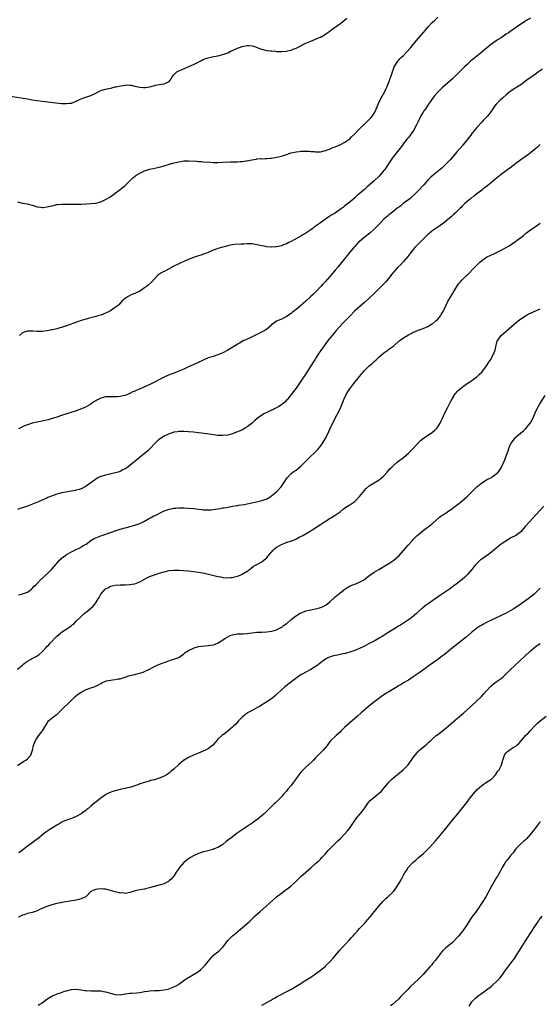
# Model space of a CAD drawing. Units: inches. Extents: x 2604000 to 2607000, y 1494000 to 1497000.
# Drawn here: x 2606596 to 2606809, y 1494815 to 1495218 of the extents above; entities that cross this region are included whole.
import ezdxf

# ---------------------------------------------------------------- set-up
doc = ezdxf.new("R2010")
doc.units = ezdxf.units.IN
doc.header["$MEASUREMENT"] = 0
doc.layers.add('LD26041494_10ft', color=100, linetype='Continuous')

msp = doc.modelspace()

# ---------------------------------------------------------------- linework, layer by layer
at = {"layer": 'LD26041494_10ft'}
for points, elevation in [([(2606592.12, 1495187), (2606599, 1495185.87), (2606601, 1495185.56), (2606603, 1495185.26), (2606605, 1495185), (2606613, 1495184.08), (2606614.05, 1495184.05), (2606615, 1495183.98), (2606616.14, 1495184.14), (2606617, 1495184.22), (2606619, 1495184.95), (2606620.34, 1495185.66), (2606621, 1495185.94), (2606621.73, 1495186.27), (2606625, 1495187.35), (2606627, 1495188.32), (2606628.2, 1495189), (2606628.75, 1495189.25), (2606629.44, 1495189.44), (2606631, 1495189.91), (2606633, 1495190.33), (2606633.57, 1495190.43), (2606635, 1495190.79), (2606635.18, 1495190.82), (2606637.32, 1495191.32), (2606639, 1495191.56), (2606639.6, 1495191.6), (2606641, 1495191.56), (2606641.51, 1495191.51), (2606643, 1495191.16), (2606643.15, 1495191.15), (2606643.65, 1495191), (2606645, 1495190.67), (2606646.6, 1495190.6), (2606647, 1495190.56), (2606647.41, 1495190.59), (2606649, 1495190.86), (2606649.71, 1495191), (2606651, 1495191.42), (2606651.49, 1495191.49), (2606653, 1495191.78), (2606653.93, 1495191.93), (2606655, 1495192.07), (2606657, 1495192.98), (2606657.85, 1495194.15), (2606658.27, 1495195), (2606659, 1495195.79), (2606660.18, 1495197), (2606660.72, 1495197.28), (2606663.56, 1495198.44), (2606664.77, 1495199), (2606667, 1495199.96), (2606670.32, 1495201.68), (2606671, 1495202.06), (2606671.71, 1495202.29), (2606673, 1495202.79), (2606675.25, 1495203.25), (2606677, 1495203.58), (2606679, 1495204.08), (2606681, 1495204.81), (2606682.46, 1495205.54), (2606683, 1495205.75), (2606683.82, 1495206.18), (2606685, 1495206.7), (2606685.78, 1495207), (2606687, 1495207.4), (2606689, 1495207.73), (2606689.72, 1495207.72), (2606691, 1495207.6), (2606691.51, 1495207.51), (2606693.02, 1495207.02), (2606694.48, 1495206.48), (2606695, 1495206.24), (2606697, 1495205.76), (2606698.38, 1495205.62), (2606699, 1495205.54), (2606700.57, 1495205.43), (2606701, 1495205.39), (2606703, 1495205.33), (2606705, 1495205.48), (2606707, 1495205.91), (2606707.78, 1495206.22), (2606709, 1495206.66), (2606713, 1495208.71), (2606713.66, 1495209), (2606715, 1495209.62), (2606717, 1495210.38), (2606718.52, 1495211), (2606719, 1495211.21), (2606721, 1495212.42), (2606722.51, 1495213.49), (2606723, 1495213.83), (2606723.68, 1495214.32), (2606724.66, 1495215), (2606727.34, 1495217), (2606729.75, 1495219)], 9270), ([(2606595, 1495143.79), (2606597, 1495143.21), (2606598.91, 1495142.91), (2606601, 1495142.4), (2606601.89, 1495142.11), (2606603, 1495141.7), (2606604.48, 1495141.52), (2606605, 1495141.38), (2606605.39, 1495141.39), (2606607, 1495141.62), (2606609, 1495142.13), (2606609.75, 1495142.25), (2606611, 1495142.6), (2606611.39, 1495142.61), (2606613, 1495142.83), (2606614.84, 1495142.83), (2606615.19, 1495142.81), (2606617.22, 1495142.78), (2606619.22, 1495142.78), (2606621, 1495142.82), (2606623.11, 1495142.89), (2606625, 1495143), (2606627, 1495143.21), (2606629, 1495143.74), (2606631, 1495144.66), (2606632.45, 1495145.55), (2606633, 1495145.86), (2606633.67, 1495146.33), (2606635, 1495147.23), (2606637, 1495148.72), (2606639, 1495150.4), (2606642.35, 1495153.65), (2606643, 1495154.17), (2606643.45, 1495154.55), (2606644.18, 1495155), (2606645, 1495155.46), (2606645.84, 1495155.84), (2606647, 1495156.4), (2606648.93, 1495157.07), (2606650.56, 1495157.44), (2606653, 1495157.96), (2606655, 1495158.5), (2606656.65, 1495159), (2606659, 1495159.67), (2606659.87, 1495159.87), (2606661, 1495160.15), (2606662.33, 1495160.33), (2606663, 1495160.46), (2606664.5, 1495160.5), (2606665, 1495160.53), (2606668.37, 1495160.37), (2606669, 1495160.3), (2606670.24, 1495160.24), (2606671, 1495160.17), (2606673.96, 1495159.96), (2606675, 1495159.9), (2606677, 1495159.88), (2606679, 1495159.93), (2606682.06, 1495160.06), (2606683, 1495160.08), (2606684.15, 1495160.15), (2606685, 1495160.15), (2606686.27, 1495160.27), (2606687, 1495160.27), (2606688.51, 1495160.51), (2606689, 1495160.52), (2606690.93, 1495160.93), (2606692.75, 1495161.25), (2606693, 1495161.28), (2606694.58, 1495161.42), (2606695, 1495161.4), (2606696.49, 1495161.51), (2606697, 1495161.49), (2606698.35, 1495161.65), (2606699, 1495161.67), (2606701, 1495161.97), (2606701.85, 1495162.15), (2606703, 1495162.43), (2606703.45, 1495162.55), (2606704.65, 1495163), (2606707, 1495163.81), (2606709, 1495164.25), (2606710.41, 1495164.41), (2606711, 1495164.42), (2606712.52, 1495164.52), (2606713, 1495164.46), (2606714.49, 1495164.49), (2606715, 1495164.38), (2606716.35, 1495164.35), (2606717, 1495164.21), (2606719, 1495164.24), (2606720.56, 1495164.56), (2606721, 1495164.7), (2606721.81, 1495165), (2606722.64, 1495165.36), (2606723, 1495165.45), (2606724.07, 1495165.93), (2606725, 1495166.29), (2606727.23, 1495167.23), (2606729, 1495168.11), (2606730.24, 1495169), (2606731, 1495169.57), (2606731.68, 1495170.32), (2606733, 1495171.58), (2606734.32, 1495173), (2606735, 1495173.61), (2606735.66, 1495174.34), (2606737, 1495175.5), (2606738.58, 1495177), (2606739.76, 1495178.24), (2606740.31, 1495179), (2606741, 1495180.11), (2606741.47, 1495181), (2606742.31, 1495183), (2606743.18, 1495185), (2606744.22, 1495187), (2606745.32, 1495189), (2606745.83, 1495190.17), (2606746.27, 1495191), (2606747.09, 1495193), (2606747.57, 1495194.43), (2606747.8, 1495195), (2606748.23, 1495196.23), (2606748.47, 1495197), (2606748.58, 1495197.42), (2606749.19, 1495199), (2606749.49, 1495199.49), (2606750.35, 1495201), (2606750.65, 1495201.35), (2606751.6, 1495202.4), (2606752.24, 1495203), (2606753, 1495203.75), (2606754.23, 1495205), (2606755.96, 1495207), (2606757, 1495208.26), (2606759.18, 1495210.82), (2606761.96, 1495214.04), (2606763, 1495215.23), (2606764.79, 1495217.21), (2606765.78, 1495218.22), (2606767, 1495219.34)], 9280), ([(2606805, 1495218.97), (2606803.75, 1495218.25), (2606803, 1495217.79), (2606801, 1495216.46), (2606798.87, 1495215), (2606796.55, 1495213.45), (2606795.92, 1495213), (2606795, 1495212.38), (2606793, 1495210.93), (2606791.79, 1495210.21), (2606791, 1495209.65), (2606789.98, 1495209), (2606789, 1495208.33), (2606787.15, 1495206.85), (2606785.08, 1495205), (2606783, 1495203.35), (2606781.67, 1495202.33), (2606780.56, 1495201.44), (2606780.04, 1495201), (2606779, 1495200.04), (2606777.93, 1495199), (2606777.46, 1495198.54), (2606777, 1495198.04), (2606775, 1495196.03), (2606773.92, 1495195), (2606773.44, 1495194.56), (2606773, 1495194.11), (2606771, 1495192.3), (2606769, 1495190.54), (2606767.36, 1495189), (2606767, 1495188.64), (2606765.61, 1495187), (2606765, 1495186.23), (2606764.51, 1495185.49), (2606763, 1495183.27), (2606762.07, 1495181.93), (2606761.38, 1495181), (2606761, 1495180.43), (2606760.14, 1495179), (2606759, 1495176.66), (2606758.23, 1495175), (2606757.03, 1495173), (2606755.67, 1495171), (2606755.39, 1495170.61), (2606755, 1495170.15), (2606754.52, 1495169.48), (2606753, 1495167.6), (2606752.56, 1495167), (2606751.05, 1495165), (2606749.46, 1495163), (2606748.38, 1495161.62), (2606747.94, 1495161), (2606745.33, 1495157), (2606745, 1495156.57), (2606743.65, 1495155), (2606743, 1495154.29), (2606741, 1495152.34), (2606739, 1495150.53), (2606738.16, 1495149.84), (2606737, 1495148.8), (2606733.86, 1495146.14), (2606733, 1495145.33), (2606731, 1495143.62), (2606729.52, 1495142.48), (2606729, 1495142.05), (2606728.39, 1495141.61), (2606727.59, 1495141), (2606724.68, 1495139), (2606723.65, 1495138.35), (2606722.46, 1495137.54), (2606721, 1495136.56), (2606719, 1495135.18), (2606717, 1495133.74), (2606716.56, 1495133.44), (2606716.03, 1495133), (2606715, 1495132.24), (2606713, 1495130.85), (2606711.78, 1495130.22), (2606711, 1495129.68), (2606709.66, 1495129), (2606708.01, 1495128.01), (2606707, 1495127.48), (2606706.01, 1495127), (2606705.35, 1495126.65), (2606705, 1495126.42), (2606703.92, 1495126.08), (2606703, 1495125.69), (2606701, 1495125.28), (2606700.75, 1495125.25), (2606699, 1495125.17), (2606698.83, 1495125.17), (2606697, 1495125.34), (2606696.59, 1495125.41), (2606695, 1495125.71), (2606693, 1495126.17), (2606691, 1495126.53), (2606689.48, 1495126.52), (2606689, 1495126.54), (2606687.61, 1495126.39), (2606686.33, 1495126.34), (2606683.82, 1495126.18), (2606683, 1495126.11), (2606682.06, 1495125.94), (2606681, 1495125.68), (2606677, 1495124.57), (2606676.31, 1495124.31), (2606675, 1495123.86), (2606673.02, 1495122.98), (2606671.59, 1495122.41), (2606671, 1495122.22), (2606670.1, 1495121.9), (2606669, 1495121.56), (2606667, 1495120.85), (2606663.35, 1495119.35), (2606661, 1495118.33), (2606658.73, 1495117.27), (2606658.21, 1495117), (2606655.48, 1495115.48), (2606654.58, 1495115), (2606653.57, 1495114.43), (2606652.38, 1495113.62), (2606651, 1495112.21), (2606650, 1495111), (2606648.44, 1495109.56), (2606647.77, 1495109), (2606647, 1495108.44), (2606645, 1495107.14), (2606643, 1495106.13), (2606642.16, 1495105.84), (2606641, 1495105.32), (2606640.76, 1495105.24), (2606640.29, 1495105), (2606639, 1495104.15), (2606637.72, 1495103), (2606636.41, 1495101.59), (2606635.8, 1495101), (2606635, 1495100.38), (2606633, 1495099), (2606631.65, 1495098.35), (2606631, 1495098.08), (2606629, 1495097.34), (2606627.89, 1495097), (2606626.65, 1495096.65), (2606625, 1495096.23), (2606623.88, 1495095.88), (2606623, 1495095.67), (2606621, 1495095.05), (2606619.47, 1495094.53), (2606618.01, 1495093.99), (2606615, 1495092.85), (2606613, 1495092.18), (2606611.92, 1495091.92), (2606611, 1495091.66), (2606609.34, 1495091.34), (2606609, 1495091.26), (2606607.1, 1495090.9), (2606605, 1495090.63), (2606603, 1495090.61), (2606601.26, 1495090.74), (2606599.24, 1495090.76), (2606599, 1495090.72), (2606597.68, 1495090.32), (2606597, 1495090), (2606595.72, 1495089)], 9290), ([(2606809.86, 1495198.14), (2606808.69, 1495197.31), (2606808.29, 1495197), (2606807, 1495196.1), (2606805.51, 1495195), (2606804.03, 1495193.97), (2606803, 1495193.14), (2606801, 1495191.7), (2606799.33, 1495190.67), (2606799, 1495190.44), (2606796.73, 1495189), (2606795, 1495187.58), (2606793.6, 1495186.4), (2606792.58, 1495185.42), (2606791, 1495183.72), (2606790.44, 1495183), (2606789, 1495180.98), (2606787.51, 1495179), (2606786.32, 1495177.68), (2606785.67, 1495177), (2606785, 1495176.35), (2606783, 1495174.22), (2606781, 1495171.69), (2606780.5, 1495171), (2606778.99, 1495169.01), (2606777.35, 1495167), (2606776.26, 1495165.74), (2606775, 1495164.34), (2606772.1, 1495161), (2606770.24, 1495159), (2606768.55, 1495157.45), (2606768.03, 1495157), (2606765.24, 1495154.76), (2606764.2, 1495153.8), (2606763.39, 1495153), (2606763, 1495152.59), (2606761.29, 1495150.71), (2606759, 1495148.28), (2606757.75, 1495147), (2606756.31, 1495145.69), (2606755.52, 1495145), (2606752.92, 1495143), (2606751.85, 1495142.15), (2606750.31, 1495141), (2606747.8, 1495139), (2606747.37, 1495138.63), (2606747, 1495138.36), (2606746.29, 1495137.71), (2606745, 1495136.61), (2606743.39, 1495135), (2606741, 1495132.5), (2606739.14, 1495130.86), (2606738.03, 1495129.97), (2606736.73, 1495129), (2606735, 1495127.48), (2606734.48, 1495127), (2606733, 1495125.45), (2606732.59, 1495125), (2606730.91, 1495123), (2606730.1, 1495121.9), (2606729.32, 1495121), (2606727, 1495118.12), (2606726.12, 1495117), (2606725, 1495115.67), (2606724.47, 1495115), (2606723.78, 1495114.22), (2606722.88, 1495113.12), (2606720.97, 1495111), (2606720, 1495110), (2606719.08, 1495109), (2606717.09, 1495106.91), (2606716.08, 1495105.92), (2606715, 1495104.88), (2606713, 1495103.01), (2606711.91, 1495102.09), (2606711, 1495101.28), (2606710.64, 1495101), (2606709, 1495099.63), (2606707.53, 1495098.47), (2606707, 1495098.02), (2606705.51, 1495097), (2606705, 1495096.63), (2606704.2, 1495096.2), (2606703, 1495095.61), (2606701.41, 1495095), (2606701, 1495094.77), (2606699.93, 1495094.07), (2606699, 1495093.26), (2606698.75, 1495093), (2606697, 1495091.58), (2606696.15, 1495091), (2606695.43, 1495090.57), (2606694.07, 1495089.93), (2606693, 1495089.4), (2606692.71, 1495089.29), (2606689.92, 1495087.92), (2606687.28, 1495086.72), (2606685.87, 1495085.87), (2606685, 1495085.38), (2606684.45, 1495085), (2606681, 1495082.94), (2606679, 1495081.81), (2606678.44, 1495081.56), (2606677, 1495080.98), (2606675, 1495080.41), (2606673, 1495079.75), (2606671, 1495078.88), (2606668.34, 1495077.66), (2606666.94, 1495077), (2606665, 1495076.13), (2606663, 1495075.21), (2606661, 1495074.34), (2606660.03, 1495073.97), (2606659, 1495073.55), (2606658.59, 1495073.41), (2606657, 1495072.8), (2606655, 1495071.91), (2606653.36, 1495071), (2606651, 1495069.79), (2606649.4, 1495069), (2606644.91, 1495067), (2606643.56, 1495066.44), (2606643, 1495066.18), (2606642.16, 1495065.84), (2606641, 1495065.25), (2606640.81, 1495065.19), (2606639, 1495064.43), (2606638.2, 1495064.2), (2606637, 1495063.95), (2606635.86, 1495063.86), (2606635, 1495063.84), (2606633, 1495063.88), (2606631, 1495063.76), (2606629, 1495063.25), (2606627.49, 1495062.51), (2606627, 1495062.21), (2606626.27, 1495061.73), (2606625, 1495060.81), (2606623, 1495059.66), (2606621.12, 1495058.88), (2606619, 1495058.15), (2606613, 1495056.22), (2606611, 1495055.53), (2606609.09, 1495054.91), (2606607.54, 1495054.46), (2606605, 1495053.85), (2606601, 1495053), (2606599, 1495052.4), (2606597.88, 1495051.88), (2606597, 1495051.52), (2606595.32, 1495050.68)], 9300), ([(2606809, 1495167.18), (2606807.86, 1495166.14), (2606807, 1495165.43), (2606806.53, 1495165), (2606805, 1495163.77), (2606803.98, 1495163), (2606803.41, 1495162.59), (2606801, 1495160.94), (2606799, 1495159.43), (2606796.51, 1495157.49), (2606793, 1495154.89), (2606791, 1495153.29), (2606787.54, 1495150.46), (2606786.41, 1495149.59), (2606785.63, 1495149), (2606785, 1495148.5), (2606782.99, 1495147), (2606781.9, 1495146.1), (2606781, 1495145.47), (2606780.75, 1495145.25), (2606780.39, 1495145), (2606779, 1495143.85), (2606778.07, 1495143), (2606777.54, 1495142.46), (2606777, 1495141.97), (2606776.54, 1495141.46), (2606776.04, 1495141), (2606773.96, 1495139), (2606773.49, 1495138.51), (2606773, 1495138.1), (2606772.45, 1495137.54), (2606771.79, 1495137), (2606771, 1495136.32), (2606769.17, 1495134.83), (2606769, 1495134.73), (2606768.01, 1495133.99), (2606767, 1495133.35), (2606765, 1495131.98), (2606763.75, 1495131), (2606763.34, 1495130.66), (2606763, 1495130.35), (2606761.57, 1495129), (2606761, 1495128.45), (2606759, 1495126.41), (2606757.68, 1495125), (2606757, 1495124.22), (2606755.98, 1495123), (2606754.7, 1495121.3), (2606753, 1495119.26), (2606751.89, 1495118.11), (2606750.73, 1495117), (2606749, 1495115.11), (2606748.07, 1495113.93), (2606747.4, 1495113), (2606745.76, 1495111), (2606743.87, 1495109), (2606741.42, 1495106.58), (2606741, 1495106.18), (2606739, 1495104.32), (2606737, 1495102.5), (2606736.2, 1495101.8), (2606733.12, 1495099), (2606731, 1495096.94), (2606729.04, 1495094.96), (2606728.07, 1495093.93), (2606725.44, 1495091), (2606725, 1495090.47), (2606724.31, 1495089.69), (2606723.74, 1495089), (2606723, 1495088.01), (2606722.21, 1495087), (2606719.15, 1495082.85), (2606718.33, 1495081.67), (2606717.92, 1495081), (2606717, 1495079.59), (2606716.64, 1495079), (2606715.98, 1495078.02), (2606715.38, 1495077), (2606713, 1495073.19), (2606711, 1495070.22), (2606710.09, 1495069), (2606709, 1495067.44), (2606707.93, 1495066.07), (2606707, 1495064.77), (2606705.59, 1495063), (2606705.34, 1495062.66), (2606705, 1495062.27), (2606704.38, 1495061.62), (2606703, 1495060.54), (2606701.92, 1495059.92), (2606701, 1495059.35), (2606700.3, 1495059), (2606699.45, 1495058.55), (2606699, 1495058.36), (2606698.08, 1495057.92), (2606697, 1495057.45), (2606696.7, 1495057.3), (2606696.1, 1495057), (2606695, 1495056.35), (2606693.05, 1495055), (2606692.03, 1495053.97), (2606690.97, 1495053.03), (2606689, 1495051.49), (2606688.2, 1495051), (2606687.43, 1495050.57), (2606686.08, 1495049.92), (2606684.67, 1495049.33), (2606683, 1495048.69), (2606681, 1495048.14), (2606679, 1495047.92), (2606677, 1495048.03), (2606672.63, 1495048.63), (2606669, 1495049.08), (2606667, 1495049.28), (2606665, 1495049.44), (2606663, 1495049.56), (2606661, 1495049.6), (2606660.48, 1495049.52), (2606659, 1495049.36), (2606658.74, 1495049.26), (2606657, 1495048.69), (2606655, 1495047.71), (2606653.84, 1495047), (2606653, 1495046.39), (2606652.23, 1495045.77), (2606651.42, 1495045), (2606651, 1495044.53), (2606649.29, 1495042.71), (2606648.25, 1495041.75), (2606643.88, 1495038.12), (2606643, 1495037.29), (2606642.83, 1495037.17), (2606642.64, 1495037), (2606641, 1495035.66), (2606640.08, 1495035), (2606639.4, 1495034.6), (2606639, 1495034.31), (2606638.12, 1495033.88), (2606637, 1495033.27), (2606636.18, 1495033), (2606635, 1495032.65), (2606631, 1495031.73), (2606629.21, 1495031.21), (2606629, 1495031.16), (2606628.61, 1495031), (2606627.52, 1495030.48), (2606627, 1495030.13), (2606625, 1495028.62), (2606623, 1495027.16), (2606622.72, 1495027), (2606621.58, 1495026.42), (2606621, 1495026.18), (2606620.14, 1495025.86), (2606619, 1495025.58), (2606618.56, 1495025.44), (2606616.88, 1495025.12), (2606614.8, 1495024.8), (2606613, 1495024.47), (2606612.25, 1495024.25), (2606611, 1495023.92), (2606607.43, 1495022.57), (2606607, 1495022.36), (2606605.85, 1495021.85), (2606605, 1495021.52), (2606604.62, 1495021.38), (2606603.8, 1495021), (2606602.4, 1495020.4), (2606599.08, 1495019.08), (2606597.47, 1495018.53), (2606597, 1495018.33), (2606595.98, 1495018.02), (2606595, 1495017.63)], 9310), ([(2606595.36, 1494982.64), (2606597, 1494983.05), (2606599, 1494983.83), (2606600.7, 1494985), (2606601, 1494985.24), (2606601.79, 1494986.21), (2606602.67, 1494987), (2606603, 1494987.38), (2606604.53, 1494989), (2606604.74, 1494989.26), (2606605, 1494989.42), (2606606.72, 1494991), (2606607, 1494991.22), (2606609, 1494993.22), (2606609.85, 1494994.15), (2606612.28, 1494997), (2606612.63, 1494997.37), (2606613, 1494997.73), (2606614.69, 1494999), (2606615, 1494999.21), (2606617, 1495000.26), (2606618.45, 1495001), (2606619, 1495001.26), (2606620.14, 1495001.86), (2606621, 1495002.27), (2606621.43, 1495002.57), (2606622.11, 1495003), (2606623, 1495003.52), (2606625, 1495004.9), (2606626.28, 1495005.72), (2606627, 1495006.1), (2606629, 1495006.93), (2606633, 1495008.22), (2606635.4, 1495009), (2606637, 1495009.54), (2606639, 1495010.17), (2606639.66, 1495010.34), (2606641, 1495010.72), (2606643, 1495011.22), (2606643.35, 1495011.35), (2606645, 1495011.86), (2606647, 1495012.9), (2606649, 1495014.06), (2606649.62, 1495014.38), (2606650.72, 1495015), (2606651.27, 1495015.27), (2606655, 1495017.11), (2606656.43, 1495017.57), (2606657, 1495017.79), (2606658.05, 1495017.95), (2606659, 1495018.16), (2606659.81, 1495018.19), (2606661, 1495018.29), (2606663, 1495018.34), (2606665, 1495018.27), (2606667, 1495018.06), (2606668.1, 1495017.9), (2606670.39, 1495017.61), (2606671, 1495017.56), (2606672.51, 1495017.49), (2606673, 1495017.5), (2606674.42, 1495017.58), (2606675, 1495017.64), (2606677, 1495017.94), (2606677.89, 1495018.11), (2606679, 1495018.28), (2606679.6, 1495018.4), (2606681, 1495018.63), (2606683, 1495019), (2606685, 1495019.33), (2606685.38, 1495019.38), (2606687.76, 1495019.76), (2606689, 1495019.97), (2606690.2, 1495020.2), (2606692.75, 1495020.75), (2606695, 1495021.32), (2606696.25, 1495021.75), (2606697, 1495022.05), (2606698.64, 1495023), (2606699, 1495023.23), (2606701, 1495024.95), (2606702.88, 1495027), (2606704.27, 1495029), (2606704.54, 1495029.46), (2606705.31, 1495030.69), (2606707, 1495032.43), (2606707.74, 1495033), (2606708.49, 1495033.51), (2606709, 1495033.83), (2606711, 1495035.47), (2606714.54, 1495039), (2606716.84, 1495041.16), (2606717.84, 1495042.16), (2606718.57, 1495043), (2606719, 1495043.56), (2606720, 1495045), (2606720.39, 1495045.61), (2606721.13, 1495047), (2606722.4, 1495049.6), (2606723, 1495050.96), (2606724.04, 1495053), (2606724.34, 1495053.66), (2606727, 1495058.91), (2606727.88, 1495061), (2606728.67, 1495063), (2606729.66, 1495065), (2606730.18, 1495065.82), (2606731, 1495067.08), (2606732.68, 1495069.32), (2606735, 1495072.22), (2606737, 1495074.6), (2606737.38, 1495075), (2606739, 1495076.58), (2606740.32, 1495077.68), (2606741, 1495078.35), (2606741.77, 1495079), (2606743, 1495080.16), (2606743.98, 1495081), (2606745, 1495081.82), (2606746.54, 1495083), (2606747, 1495083.3), (2606749, 1495084.79), (2606751.27, 1495086.73), (2606751.61, 1495087), (2606753, 1495088.04), (2606755, 1495089.27), (2606756.18, 1495089.82), (2606757, 1495090.31), (2606757.5, 1495090.5), (2606759, 1495091.19), (2606761, 1495091.89), (2606763, 1495092.69), (2606764.45, 1495093.55), (2606765, 1495093.92), (2606766.27, 1495095), (2606767, 1495095.69), (2606768.1, 1495097), (2606768.48, 1495097.52), (2606769.22, 1495098.78), (2606771.16, 1495102.84), (2606772.59, 1495105.41), (2606773, 1495106.08), (2606773.6, 1495107), (2606774.84, 1495109), (2606775.71, 1495110.29), (2606776.31, 1495111), (2606777, 1495111.72), (2606778.66, 1495113.34), (2606779, 1495113.65), (2606782.18, 1495117), (2606783, 1495117.78), (2606784.22, 1495119), (2606785, 1495119.65), (2606786.96, 1495121.04), (2606789, 1495122.05), (2606789.66, 1495122.34), (2606791.07, 1495123), (2606793, 1495123.93), (2606795, 1495124.97), (2606796.28, 1495125.72), (2606799, 1495127.56), (2606802.1, 1495129.9), (2606803, 1495130.71), (2606803.37, 1495131), (2606805, 1495132.2), (2606807, 1495133.63), (2606809.01, 1495134.99)], 9320), ([(2606595, 1494952.17), (2606595.98, 1494953), (2606596.51, 1494953.49), (2606597, 1494953.86), (2606597.55, 1494954.45), (2606598.25, 1494955), (2606599, 1494955.49), (2606600, 1494956), (2606601.77, 1494957), (2606602.59, 1494957.41), (2606603, 1494957.67), (2606603.77, 1494958.23), (2606605, 1494959.4), (2606606.56, 1494961), (2606607, 1494961.49), (2606607.77, 1494962.23), (2606608.49, 1494963), (2606609, 1494963.59), (2606610.27, 1494965), (2606611, 1494965.74), (2606612.52, 1494967), (2606613, 1494967.35), (2606614.02, 1494968.02), (2606615.59, 1494969), (2606616.4, 1494969.6), (2606617, 1494970.14), (2606617.5, 1494970.5), (2606618.11, 1494971), (2606619, 1494971.89), (2606620.57, 1494973.43), (2606621, 1494973.83), (2606622.21, 1494975), (2606623, 1494975.61), (2606624.86, 1494977.14), (2606625.93, 1494978.08), (2606626.7, 1494979), (2606627, 1494979.45), (2606627.91, 1494981), (2606628.35, 1494981.65), (2606629, 1494983), (2606630.82, 1494985), (2606631, 1494985.15), (2606632.24, 1494985.76), (2606633, 1494986.19), (2606633.68, 1494986.32), (2606635, 1494986.64), (2606637, 1494986.75), (2606639.21, 1494986.79), (2606641, 1494986.89), (2606641.77, 1494987), (2606643, 1494987.22), (2606645, 1494987.99), (2606647, 1494989.06), (2606648.19, 1494989.81), (2606649, 1494990.15), (2606651, 1494990.94), (2606653, 1494991.57), (2606655, 1494992.18), (2606657, 1494992.66), (2606659, 1494992.87), (2606661, 1494992.85), (2606663, 1494992.71), (2606665, 1494992.5), (2606667, 1494992.27), (2606668.13, 1494992.13), (2606669.87, 1494991.87), (2606671.56, 1494991.56), (2606673.21, 1494991.21), (2606677, 1494990.25), (2606678.03, 1494990.03), (2606679, 1494989.84), (2606681, 1494989.65), (2606682.26, 1494989.74), (2606683, 1494989.8), (2606683.97, 1494990.03), (2606685, 1494990.29), (2606686.8, 1494991), (2606687, 1494991.1), (2606689, 1494992.41), (2606689.84, 1494993), (2606690.46, 1494993.54), (2606691.6, 1494994.4), (2606693.21, 1494995.21), (2606695, 1494996.16), (2606695.96, 1494997), (2606696.53, 1494997.47), (2606697, 1494997.89), (2606697.51, 1494998.49), (2606697.85, 1494999), (2606699.66, 1495001), (2606700.34, 1495001.66), (2606701, 1495002.16), (2606701.51, 1495002.49), (2606703, 1495003.32), (2606705, 1495004.1), (2606707.52, 1495005), (2606708.57, 1495005.43), (2606710.28, 1495006.28), (2606711.27, 1495006.73), (2606711.77, 1495007), (2606715.18, 1495009), (2606716.3, 1495009.7), (2606717, 1495010.18), (2606717.5, 1495010.5), (2606719, 1495011.52), (2606721, 1495012.86), (2606723, 1495014.09), (2606723.58, 1495014.42), (2606725, 1495015.29), (2606727, 1495016.73), (2606728.25, 1495017.75), (2606729.39, 1495018.61), (2606731, 1495019.64), (2606733.04, 1495021), (2606735.03, 1495022.97), (2606737, 1495025.45), (2606737.76, 1495026.24), (2606739, 1495027.36), (2606741, 1495028.65), (2606741.61, 1495029), (2606743, 1495029.88), (2606743.67, 1495030.33), (2606744.5, 1495031), (2606745, 1495031.47), (2606746.36, 1495033), (2606747.57, 1495034.43), (2606748.15, 1495035), (2606749, 1495035.79), (2606750.45, 1495037), (2606753, 1495039), (2606755, 1495040.7), (2606755.33, 1495041), (2606757, 1495042.64), (2606760.02, 1495045.98), (2606761.16, 1495046.84), (2606761.41, 1495047), (2606763, 1495048.12), (2606764.34, 1495049), (2606765, 1495049.52), (2606765.77, 1495050.23), (2606766.58, 1495051), (2606767, 1495051.5), (2606767.98, 1495053), (2606768.34, 1495053.66), (2606769, 1495055.11), (2606769.84, 1495057), (2606771, 1495059.3), (2606771.82, 1495061), (2606772.23, 1495061.77), (2606772.85, 1495063), (2606774.16, 1495065), (2606774.53, 1495065.47), (2606775, 1495066.02), (2606775.48, 1495066.52), (2606775.99, 1495067), (2606777, 1495067.84), (2606778.63, 1495069), (2606780.09, 1495069.91), (2606781, 1495070.54), (2606783, 1495072.03), (2606784.03, 1495073), (2606785, 1495073.97), (2606787, 1495076.51), (2606787.31, 1495077), (2606787.93, 1495078.07), (2606788.59, 1495079), (2606789.75, 1495081), (2606790.49, 1495083), (2606790.89, 1495085), (2606791.38, 1495086.61), (2606791.56, 1495087), (2606793, 1495088.93), (2606794.02, 1495089.98), (2606795, 1495090.75), (2606799.41, 1495094.59), (2606799.9, 1495095), (2606801, 1495095.82), (2606802.92, 1495097.08), (2606804.22, 1495097.78), (2606805, 1495098.14), (2606809, 1495099.84)], 9330), ([(2606595, 1494912.7), (2606596.3, 1494913.7), (2606597, 1494914.1), (2606597.51, 1494914.49), (2606598.31, 1494915), (2606599, 1494915.51), (2606600.36, 1494917), (2606600.6, 1494917.4), (2606601.12, 1494919), (2606601.55, 1494921), (2606601.92, 1494922.08), (2606602.33, 1494923), (2606603, 1494924.07), (2606603.67, 1494925), (2606604.27, 1494925.73), (2606605, 1494926.79), (2606605.16, 1494927), (2606606.45, 1494929), (2606606.62, 1494929.38), (2606607.34, 1494930.66), (2606607.66, 1494931), (2606609, 1494932.18), (2606609.98, 1494933), (2606611, 1494933.71), (2606613, 1494935.58), (2606616.47, 1494939), (2606618.6, 1494941), (2606619.9, 1494942.1), (2606621, 1494942.87), (2606621.23, 1494943), (2606623, 1494943.92), (2606624.34, 1494944.34), (2606625, 1494944.59), (2606626.33, 1494945), (2606627, 1494945.26), (2606628.12, 1494945.88), (2606629, 1494946.34), (2606629.41, 1494946.59), (2606631, 1494947.34), (2606631.4, 1494947.4), (2606633, 1494947.77), (2606633.87, 1494947.87), (2606635, 1494947.97), (2606636.23, 1494948.23), (2606637, 1494948.34), (2606639.03, 1494949), (2606641, 1494949.6), (2606642.13, 1494949.87), (2606643, 1494950.11), (2606643.74, 1494950.26), (2606645, 1494950.58), (2606646.43, 1494951), (2606647, 1494951.22), (2606649, 1494952.2), (2606650.48, 1494953), (2606650.78, 1494953.22), (2606651, 1494953.33), (2606652.07, 1494953.93), (2606653.51, 1494954.49), (2606655.03, 1494955.03), (2606658.04, 1494956.04), (2606659, 1494956.3), (2606660.94, 1494957.06), (2606663, 1494958.49), (2606663.66, 1494959), (2606665, 1494959.82), (2606667, 1494960.87), (2606667.35, 1494961), (2606668.61, 1494961.39), (2606669, 1494961.48), (2606670.3, 1494961.7), (2606673, 1494961.92), (2606673.97, 1494962.03), (2606675, 1494962.24), (2606675.61, 1494962.39), (2606677.09, 1494963), (2606679, 1494964.24), (2606680.06, 1494965), (2606681, 1494965.53), (2606682.03, 1494965.97), (2606683, 1494966.35), (2606683.52, 1494966.48), (2606685, 1494966.69), (2606686.67, 1494966.67), (2606687.25, 1494966.75), (2606689, 1494966.86), (2606689.83, 1494967), (2606691, 1494967.17), (2606693, 1494967.39), (2606695, 1494967.42), (2606697, 1494967.48), (2606699, 1494967.8), (2606700.1, 1494968.1), (2606701, 1494968.4), (2606702.28, 1494969), (2606702.74, 1494969.26), (2606703, 1494969.37), (2606703.9, 1494970.1), (2606705, 1494970.78), (2606705.29, 1494971), (2606707, 1494972.56), (2606707.56, 1494973), (2606708.31, 1494973.69), (2606709, 1494974.15), (2606710.37, 1494975), (2606711, 1494975.31), (2606711.46, 1494975.46), (2606713, 1494976.08), (2606714.44, 1494976.44), (2606715, 1494976.61), (2606717.01, 1494977), (2606718.62, 1494977.38), (2606719, 1494977.51), (2606720.09, 1494977.91), (2606721.38, 1494978.62), (2606721.89, 1494979), (2606723, 1494979.95), (2606724.58, 1494981.42), (2606725, 1494981.88), (2606726.4, 1494983), (2606727, 1494983.53), (2606729, 1494985.06), (2606730.19, 1494985.81), (2606731, 1494986.24), (2606731.47, 1494986.53), (2606733, 1494987.01), (2606735, 1494987.82), (2606737, 1494989.03), (2606738.1, 1494989.9), (2606739.25, 1494990.75), (2606741, 1494991.98), (2606742.88, 1494993.12), (2606745.41, 1494994.59), (2606747, 1494995.55), (2606749, 1494996.95), (2606751.15, 1494998.85), (2606753, 1495000.86), (2606754, 1495002), (2606754.86, 1495003), (2606756.67, 1495005), (2606757, 1495005.35), (2606758.64, 1495007), (2606759, 1495007.34), (2606760.99, 1495009), (2606762.16, 1495009.84), (2606763.7, 1495011), (2606765, 1495012.06), (2606767.65, 1495014.35), (2606768.47, 1495015), (2606769, 1495015.38), (2606771, 1495016.76), (2606772.31, 1495017.69), (2606773, 1495018.13), (2606773.49, 1495018.51), (2606775, 1495019.58), (2606776.93, 1495021.07), (2606778.01, 1495021.99), (2606779.12, 1495023), (2606781, 1495024.91), (2606783, 1495026.91), (2606785, 1495028.57), (2606787, 1495029.8), (2606787.81, 1495030.19), (2606789, 1495030.82), (2606789.3, 1495031), (2606791, 1495032.23), (2606791.73, 1495033), (2606792.3, 1495033.7), (2606793.06, 1495034.94), (2606794.3, 1495037.7), (2606795, 1495039.48), (2606795.94, 1495042.06), (2606796.25, 1495043), (2606797, 1495044.66), (2606797.18, 1495045), (2606798.71, 1495047), (2606799, 1495047.32), (2606801, 1495049.07), (2606802.08, 1495049.92), (2606803.12, 1495050.88), (2606804.89, 1495053), (2606805, 1495053.18), (2606805.96, 1495055), (2606807.51, 1495058.49), (2606808.86, 1495061), (2606811, 1495064.34)], 9340), ([(2606810.49, 1495019), (2606808.79, 1495017.21), (2606803.12, 1495011), (2606803, 1495010.85), (2606802.12, 1495009.88), (2606801, 1495008.56), (2606799, 1495006.97), (2606797, 1495005.99), (2606796.38, 1495005.62), (2606795, 1495004.84), (2606792.44, 1495003), (2606791.66, 1495002.34), (2606791, 1495001.84), (2606789, 1495000.24), (2606787.18, 1494998.83), (2606787, 1494998.72), (2606786.02, 1494997.98), (2606785, 1494997.33), (2606784.56, 1494997), (2606783, 1494995.59), (2606782.43, 1494995), (2606781.82, 1494994.18), (2606780.93, 1494993.07), (2606779.14, 1494991), (2606778.05, 1494989.95), (2606777.02, 1494989), (2606774.53, 1494987), (2606773.64, 1494986.36), (2606771.78, 1494985), (2606767.75, 1494982.25), (2606765, 1494980.34), (2606763.03, 1494979), (2606761.86, 1494978.14), (2606760.73, 1494977.27), (2606760.42, 1494977), (2606759, 1494975.69), (2606758.27, 1494975), (2606756.51, 1494973.49), (2606755, 1494972.41), (2606751.76, 1494970.24), (2606751, 1494969.81), (2606749, 1494968.62), (2606747, 1494967.39), (2606744.32, 1494965.68), (2606743, 1494964.88), (2606741, 1494963.76), (2606739, 1494962.7), (2606737, 1494961.68), (2606735, 1494960.72), (2606733, 1494959.86), (2606731, 1494959.14), (2606729.31, 1494958.69), (2606729, 1494958.59), (2606727.65, 1494958.35), (2606727, 1494958.18), (2606725.94, 1494957.94), (2606725, 1494957.8), (2606724.32, 1494957.68), (2606723, 1494957.28), (2606722.8, 1494957.2), (2606722.33, 1494957), (2606721, 1494956.31), (2606719, 1494954.8), (2606717.99, 1494954.01), (2606716.82, 1494953.18), (2606716.56, 1494953), (2606715, 1494952.07), (2606713.06, 1494951), (2606711.72, 1494950.28), (2606711, 1494949.87), (2606709.62, 1494949), (2606709, 1494948.57), (2606704.4, 1494945), (2606703, 1494943.81), (2606701, 1494941.84), (2606700.56, 1494941.44), (2606699, 1494940.14), (2606697.1, 1494938.9), (2606694.06, 1494937), (2606693, 1494936.37), (2606691, 1494935.3), (2606689.46, 1494934.54), (2606689, 1494934.21), (2606688.27, 1494933.73), (2606687, 1494932.59), (2606685.48, 1494931), (2606684.28, 1494929.72), (2606683.5, 1494929), (2606683, 1494928.49), (2606681.24, 1494927), (2606681.12, 1494926.88), (2606681, 1494926.8), (2606680.05, 1494925.95), (2606679, 1494925.35), (2606678.55, 1494925), (2606677, 1494923.54), (2606676.5, 1494923), (2606675.85, 1494922.15), (2606674.93, 1494921.07), (2606673, 1494919.59), (2606671.87, 1494919), (2606671, 1494918.6), (2606669, 1494917.77), (2606668.44, 1494917.56), (2606667.06, 1494917), (2606665, 1494916.06), (2606663.16, 1494915), (2606663, 1494914.89), (2606661.98, 1494914.02), (2606661, 1494913.19), (2606659, 1494911.32), (2606657.76, 1494910.24), (2606657, 1494909.65), (2606655.99, 1494909), (2606655, 1494908.44), (2606653.98, 1494907.98), (2606653, 1494907.59), (2606651, 1494906.92), (2606649.44, 1494906.56), (2606649, 1494906.38), (2606647.87, 1494906.13), (2606647, 1494905.82), (2606645, 1494905.19), (2606644.58, 1494905), (2606643, 1494904.5), (2606641, 1494903.79), (2606639.41, 1494903.41), (2606639, 1494903.29), (2606637.65, 1494903), (2606637, 1494902.88), (2606635, 1494902.39), (2606633.92, 1494902.08), (2606632.47, 1494901.53), (2606631.45, 1494901), (2606631, 1494900.74), (2606629, 1494899.35), (2606628.53, 1494899), (2606627.69, 1494898.31), (2606626.55, 1494897.45), (2606626, 1494897), (2606625, 1494896.13), (2606623.68, 1494895), (2606623.33, 1494894.67), (2606623, 1494894.4), (2606621, 1494892.92), (2606619, 1494891.85), (2606617, 1494891.06), (2606615, 1494890.38), (2606614.04, 1494889.96), (2606613, 1494889.48), (2606612.71, 1494889.29), (2606612.23, 1494889), (2606611, 1494888.33), (2606609.26, 1494887.26), (2606607.78, 1494886.22), (2606607, 1494885.74), (2606606.03, 1494885), (2606603.24, 1494882.76), (2606603, 1494882.6), (2606602.11, 1494881.89), (2606600.76, 1494881), (2606599, 1494879.71), (2606597, 1494878.08), (2606596.39, 1494877.61), (2606595.51, 1494877)], 9350), ([(2606809, 1494985.47), (2606808.56, 1494985), (2606807, 1494983.52), (2606806.43, 1494983), (2606803.97, 1494981), (2606801.15, 1494979), (2606798.16, 1494977), (2606797, 1494976.28), (2606795, 1494975.14), (2606794.73, 1494975), (2606793.55, 1494974.45), (2606793, 1494974.17), (2606792.17, 1494973.83), (2606791, 1494973.25), (2606789, 1494972.37), (2606787.73, 1494971.73), (2606787, 1494971.39), (2606785.44, 1494970.56), (2606785, 1494970.27), (2606784.2, 1494969.8), (2606783, 1494968.98), (2606781, 1494967.4), (2606778.62, 1494965.38), (2606778.16, 1494965), (2606774.14, 1494961.86), (2606773.06, 1494961), (2606769.73, 1494958.27), (2606769, 1494957.71), (2606767, 1494956.24), (2606765.22, 1494955), (2606763.93, 1494954.07), (2606759.77, 1494951), (2606759, 1494950.41), (2606757, 1494949.03), (2606755, 1494947.77), (2606753, 1494946.6), (2606752.02, 1494945.98), (2606751, 1494945.38), (2606750.39, 1494945), (2606749, 1494944.2), (2606746.97, 1494943), (2606745.78, 1494942.22), (2606744.02, 1494941), (2606741.23, 1494939), (2606739.97, 1494938.03), (2606738.68, 1494937), (2606736.41, 1494935), (2606735.69, 1494934.31), (2606734.13, 1494933), (2606731, 1494930.3), (2606729, 1494928.45), (2606727.5, 1494927), (2606727, 1494926.49), (2606725.38, 1494925), (2606723.15, 1494922.85), (2606722.25, 1494921.75), (2606721.77, 1494921), (2606720.16, 1494919), (2606719.56, 1494918.44), (2606719, 1494917.89), (2606717, 1494915.89), (2606716.15, 1494915), (2606715.57, 1494914.43), (2606713, 1494912.09), (2606711.86, 1494911), (2606711.45, 1494910.55), (2606711, 1494909.98), (2606710.19, 1494909), (2606708.77, 1494907), (2606708.01, 1494905.99), (2606707.33, 1494905), (2606707, 1494904.55), (2606705.68, 1494903), (2606705, 1494902.17), (2606703.88, 1494901), (2606703, 1494899.98), (2606701.52, 1494898.48), (2606701, 1494897.9), (2606700.53, 1494897.47), (2606700.07, 1494897), (2606698, 1494895), (2606697.47, 1494894.53), (2606697, 1494894.04), (2606696.47, 1494893.53), (2606695.96, 1494893), (2606693.59, 1494891), (2606691, 1494889.1), (2606687.31, 1494886.69), (2606684.93, 1494885.07), (2606682.25, 1494883), (2606680.44, 1494881.56), (2606679, 1494880.46), (2606677, 1494879.19), (2606675.44, 1494878.56), (2606675, 1494878.39), (2606672.29, 1494877.71), (2606671, 1494877.35), (2606670.06, 1494877), (2606669, 1494876.64), (2606667, 1494875.72), (2606665.81, 1494875), (2606665.29, 1494874.71), (2606664.08, 1494873.92), (2606663, 1494873), (2606661.23, 1494871), (2606660.34, 1494869.66), (2606659.95, 1494869), (2606659, 1494867.48), (2606658.6, 1494867), (2606657.81, 1494866.19), (2606657, 1494865.48), (2606656.72, 1494865.28), (2606656.24, 1494865), (2606655, 1494864.34), (2606653, 1494863.69), (2606650.4, 1494863), (2606649, 1494862.59), (2606647.7, 1494862.3), (2606647, 1494862.13), (2606645.95, 1494861.95), (2606644.29, 1494861.71), (2606642.67, 1494861.33), (2606641, 1494860.78), (2606639, 1494860.37), (2606638.45, 1494860.45), (2606637, 1494860.53), (2606636.64, 1494860.64), (2606634.95, 1494861.05), (2606633, 1494861.61), (2606631, 1494862.04), (2606630.1, 1494862.1), (2606629, 1494862.2), (2606627.9, 1494862.1), (2606627, 1494861.95), (2606626.25, 1494861.75), (2606624.93, 1494861.07), (2606623, 1494859.1), (2606622.88, 1494859), (2606621.62, 1494858.38), (2606621, 1494858.16), (2606620.11, 1494857.89), (2606619, 1494857.62), (2606613, 1494856.63), (2606612.54, 1494856.54), (2606611, 1494856.21), (2606609, 1494855.69), (2606607, 1494855.03), (2606605, 1494854.2), (2606604.17, 1494853.83), (2606603, 1494853.25), (2606602.36, 1494853), (2606601, 1494852.55), (2606600.39, 1494852.39), (2606599, 1494852.08), (2606597.61, 1494851.61), (2606597, 1494851.45), (2606596.19, 1494851), (2606595.39, 1494850.61)], 9360), ([(2606603.42, 1494814.58), (2606604.12, 1494815), (2606605, 1494815.46), (2606607, 1494817.04), (2606609, 1494818.24), (2606609.54, 1494818.46), (2606610.69, 1494819), (2606611.2, 1494819.2), (2606613, 1494819.8), (2606614.25, 1494820.25), (2606615, 1494820.49), (2606617, 1494821.01), (2606619, 1494821.13), (2606620.9, 1494820.9), (2606622.61, 1494820.61), (2606623, 1494820.52), (2606625, 1494820.4), (2606626.46, 1494820.46), (2606627, 1494820.5), (2606628.43, 1494820.43), (2606629, 1494820.46), (2606630.18, 1494820.18), (2606631, 1494820.07), (2606633, 1494819.46), (2606633.38, 1494819.38), (2606635, 1494818.92), (2606637, 1494818.86), (2606639, 1494819.2), (2606639.21, 1494819.21), (2606641, 1494819.46), (2606641.46, 1494819.46), (2606643.61, 1494819.61), (2606645, 1494819.77), (2606647, 1494820.12), (2606648.31, 1494820.31), (2606649, 1494820.43), (2606651, 1494820.55), (2606653, 1494820.61), (2606655, 1494820.82), (2606655.87, 1494821), (2606657, 1494821.27), (2606658.26, 1494821.74), (2606659, 1494822.03), (2606659.64, 1494822.36), (2606660.8, 1494823), (2606661, 1494823.13), (2606663, 1494824.63), (2606664.38, 1494825.62), (2606665, 1494825.95), (2606665.66, 1494826.34), (2606667, 1494827.07), (2606669, 1494828.36), (2606669.81, 1494829), (2606671.41, 1494830.59), (2606671.81, 1494831), (2606673, 1494832.52), (2606675.07, 1494834.93), (2606675.14, 1494835), (2606677, 1494836.44), (2606677.62, 1494837), (2606679, 1494838.29), (2606679.33, 1494838.67), (2606679.55, 1494839), (2606681.1, 1494841), (2606681.99, 1494842.01), (2606683.02, 1494842.98), (2606685, 1494844.66), (2606685.43, 1494845), (2606687.83, 1494847), (2606690.01, 1494849), (2606692.15, 1494851), (2606694.33, 1494853), (2606696.57, 1494855), (2606701.06, 1494858.94), (2606703, 1494860.51), (2606705, 1494861.96), (2606705.61, 1494862.39), (2606706.4, 1494863), (2606707, 1494863.51), (2606708.63, 1494865), (2606711, 1494867.26), (2606713, 1494869.09), (2606715, 1494870.87), (2606717, 1494872.61), (2606718.26, 1494873.74), (2606719, 1494874.42), (2606719.57, 1494875), (2606721, 1494876.56), (2606722.13, 1494877.87), (2606723.11, 1494878.89), (2606726.17, 1494881.83), (2606727.17, 1494882.83), (2606729, 1494884.79), (2606730.03, 1494885.97), (2606730.85, 1494887), (2606732.3, 1494889), (2606733.65, 1494891), (2606735.3, 1494893), (2606736.12, 1494893.88), (2606736.95, 1494895), (2606738.56, 1494897.44), (2606739.49, 1494898.51), (2606740.03, 1494899), (2606742.51, 1494901), (2606743.84, 1494902.16), (2606745, 1494903.43), (2606746.58, 1494905.42), (2606747, 1494905.9), (2606748.03, 1494907), (2606749, 1494907.87), (2606752.9, 1494911), (2606753, 1494911.09), (2606754.86, 1494913), (2606755.77, 1494914.23), (2606756.27, 1494915), (2606757, 1494916.04), (2606757.72, 1494917), (2606759, 1494918.49), (2606759.49, 1494919), (2606761, 1494920.31), (2606761.83, 1494921), (2606762.5, 1494921.5), (2606763, 1494921.92), (2606763.56, 1494922.44), (2606764.12, 1494923), (2606765, 1494923.79), (2606766.4, 1494925), (2606767, 1494925.49), (2606768.99, 1494927), (2606771.47, 1494929), (2606773.39, 1494930.61), (2606777.69, 1494934.31), (2606780.6, 1494937), (2606783, 1494939.26), (2606784.91, 1494941.09), (2606785.89, 1494942.11), (2606787, 1494943.3), (2606788.54, 1494945), (2606788.77, 1494945.23), (2606789.83, 1494946.17), (2606790.93, 1494947), (2606793, 1494948.47), (2606793.65, 1494949), (2606794.35, 1494949.65), (2606795, 1494950.26), (2606797, 1494952.27), (2606798.38, 1494953.62), (2606802.52, 1494957.48), (2606805, 1494959.75), (2606806.76, 1494961.24), (2606807.92, 1494962.08), (2606809, 1494962.8)], 9370), ([(2606695, 1494814.54), (2606695.86, 1494815), (2606698.54, 1494816.54), (2606699.38, 1494817), (2606700.39, 1494817.61), (2606701, 1494818), (2606706.87, 1494821), (2606708.23, 1494821.77), (2606710.21, 1494823), (2606713, 1494824.83), (2606714.36, 1494825.64), (2606715, 1494826.08), (2606715.56, 1494826.44), (2606716.35, 1494827), (2606717, 1494827.42), (2606719, 1494828.9), (2606720.17, 1494829.83), (2606721, 1494830.52), (2606721.25, 1494830.75), (2606723, 1494832.44), (2606724.2, 1494833.8), (2606726.77, 1494837), (2606727.85, 1494838.15), (2606729, 1494839.29), (2606730.81, 1494841.19), (2606731.74, 1494842.26), (2606732.34, 1494843), (2606733, 1494843.73), (2606734.15, 1494845), (2606735, 1494845.91), (2606735.54, 1494846.46), (2606737, 1494848.04), (2606738.39, 1494849.61), (2606739.3, 1494850.7), (2606742.7, 1494855), (2606744.5, 1494857), (2606744.74, 1494857.26), (2606745.77, 1494858.23), (2606746.64, 1494859), (2606748.75, 1494861), (2606748.87, 1494861.13), (2606750.29, 1494863), (2606752.06, 1494865.94), (2606753, 1494867.82), (2606753.66, 1494869), (2606754.2, 1494869.8), (2606754.88, 1494871), (2606755, 1494871.15), (2606756.75, 1494873), (2606757.99, 1494874.01), (2606759.12, 1494875), (2606761, 1494876.61), (2606762.24, 1494877.76), (2606763.47, 1494879), (2606765, 1494880.66), (2606766.09, 1494881.91), (2606767, 1494882.99), (2606769.72, 1494886.28), (2606770.28, 1494887), (2606771.92, 1494889), (2606772.41, 1494889.59), (2606773, 1494890.33), (2606773.57, 1494891), (2606775.21, 1494893), (2606775.99, 1494894.01), (2606779, 1494897.72), (2606779.93, 1494899), (2606781, 1494900.38), (2606781.46, 1494901), (2606783.1, 1494902.9), (2606785, 1494904.6), (2606785.61, 1494905), (2606786.41, 1494905.59), (2606787, 1494905.95), (2606787.61, 1494906.39), (2606788.74, 1494907), (2606789, 1494907.21), (2606790.7, 1494909), (2606791, 1494909.36), (2606791.62, 1494910.38), (2606792.11, 1494911), (2606793, 1494912.61), (2606793.17, 1494913), (2606793.56, 1494914.44), (2606793.65, 1494915), (2606794.28, 1494917), (2606794.56, 1494917.44), (2606795, 1494917.99), (2606795.53, 1494918.47), (2606796.21, 1494919), (2606798.36, 1494920.36), (2606799, 1494920.73), (2606799.32, 1494921), (2606800.21, 1494921.79), (2606801.15, 1494922.85), (2606803, 1494925), (2606803.97, 1494926.03), (2606804.84, 1494927), (2606806.89, 1494929.11), (2606807.92, 1494930.08), (2606808.96, 1494931), (2606811.35, 1494933)], 9380), ([(2606809, 1494889.8), (2606808.67, 1494889.33), (2606808.42, 1494889), (2606806.17, 1494886.17), (2606805.25, 1494885), (2606805, 1494884.64), (2606803.31, 1494882.69), (2606803, 1494882.36), (2606802.29, 1494881.71), (2606801, 1494880.64), (2606799, 1494878.56), (2606797.83, 1494877), (2606797, 1494876.02), (2606795.66, 1494874.34), (2606795, 1494873.6), (2606794.73, 1494873.27), (2606794.55, 1494873), (2606793.4, 1494871), (2606793.29, 1494870.71), (2606793, 1494870.16), (2606792.63, 1494869.37), (2606791.44, 1494867.44), (2606791.12, 1494866.88), (2606789.95, 1494865), (2606788.87, 1494863), (2606787.86, 1494861), (2606786.77, 1494859), (2606785.53, 1494857), (2606784.15, 1494855), (2606783.65, 1494854.35), (2606782.68, 1494853), (2606781.11, 1494850.89), (2606780.28, 1494849.72), (2606779.82, 1494849), (2606779, 1494847.67), (2606777.23, 1494845), (2606777, 1494844.69), (2606775.64, 1494843), (2606775, 1494842.27), (2606773.84, 1494841), (2606773, 1494840.22), (2606771.53, 1494839), (2606771, 1494838.58), (2606770.14, 1494837.86), (2606769.23, 1494837), (2606769, 1494836.76), (2606767.3, 1494834.7), (2606766.05, 1494833), (2606765, 1494831.71), (2606764.45, 1494831), (2606763.73, 1494830.27), (2606763, 1494829.32), (2606762.84, 1494829.16), (2606762.72, 1494829), (2606761, 1494827.1), (2606759.91, 1494826.09), (2606759, 1494825.13), (2606755.85, 1494822.15), (2606754.87, 1494821.13), (2606751.95, 1494818.05), (2606750.98, 1494817), (2606748.63, 1494815), (2606747.68, 1494814.32)], 9390), ([(2606779.84, 1494814.16), (2606781, 1494815.92), (2606782.04, 1494817), (2606782.53, 1494817.47), (2606783.63, 1494818.37), (2606784.42, 1494819), (2606789, 1494822.41), (2606789.68, 1494823), (2606791, 1494824.08), (2606792.41, 1494825.59), (2606793, 1494826.32), (2606794.94, 1494829), (2606797, 1494831.72), (2606798.38, 1494833.62), (2606799.3, 1494835), (2606800.55, 1494837), (2606803.02, 1494841), (2606803.79, 1494842.21), (2606805, 1494844.07), (2606807, 1494847.19), (2606808.25, 1494849), (2606808.54, 1494849.46), (2606809.7, 1494851)], 9400)]:
    msp.add_lwpolyline(points, dxfattribs=dict(at, elevation=elevation))

doc.saveas('drawing.dxf')
